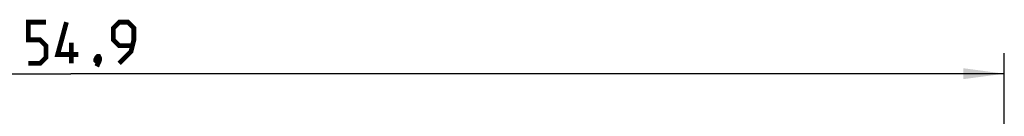
# Model space of a CAD drawing. Units: millimetres. Extents: x -125 to 130, y -155 to 142.
# Drawn here: x 58 to 130, y 40 to 47 of the extents above; entities that cross this region are included whole.
import ezdxf

# ---------------------------------------------------------------- set-up
doc = ezdxf.new("R2010")
doc.units = ezdxf.units.MM
doc.header["$LTSCALE"] = 46.255
doc.layers.get('0').update_dxf_attribs({"linetype": 'CONTINUOUS'})
doc.styles.get("Standard").update_dxf_attribs({"font": 'txt', "width": 0.8})
doc.dimstyles.new('DIMSTYLE_1', dxfattribs={"dimtxt": 3, "dimasz": 3, "dimexe": 1.5, "dimexo": 0.5, "dimgap": 0.75, "dimtad": 1, "dimlfac": 3.333333, "dimtxsty": 'STANDARD', "dimblk": '_FILLED', "dimblk1": '_FILLED', "dimblk2": '_FILLED', "dimcen": 0.09, "dimazin": 2, "dimtfac": 1, "dimtofl": 0, "dimtmove": 0, "dimatfit": 3, "dimldrblk": '_FILLED', "dimfxl": 1, "dimtolj": 1, "dimarcsym": 0})

# ---------------------------------------------------------------- blocks, each defined once
blk = doc.blocks.new('_FILLED')
at = {"color": 0, "linetype": 'BYBLOCK'}
blk.add_solid([(0, 0), (-1, 0.133), (-1, -0.133)], dxfattribs=at)
blk = doc.blocks.new('*D0')
at = {"color": 7, "linetype": 'CONTINUOUS'}
for p, q in [((-6.186, 19.009), (-6.186, 44.642)), ((130.284, 19.009), (130.284, 44.642)), ((-6.186, 43.142), (62.049, 43.142)), ((130.284, 43.142), (62.049, 43.142))]:
    blk.add_line(p, q, dxfattribs=at)
at = {"color": 7, "linetype": 'CONTINUOUS', "xscale": 3, "yscale": 3, "zscale": 3, "rotation": 180}
blk.add_blockref('_FILLED', (-6.186, 43.142), dxfattribs=at)
at = {"color": 7, "linetype": 'CONTINUOUS', "xscale": 3, "yscale": 3, "zscale": 3}
blk.add_blockref('_FILLED', (130.284, 43.142), dxfattribs=at)

msp = doc.modelspace()

# ---------------------------------------------------------------- linework, layer by layer
at = {"color": 7, "linetype": 'CONTINUOUS', "const_width": 0.35}
for points in [[(58.9415, 43.8924), (59.7987, 43.8924), (60.2272, 44.3209), (60.2272, 45.1781), (59.7987, 45.6066), (58.9415, 45.6066), (58.9415, 46.8924), (60.2272, 46.8924)], [(62.5844, 44.5352), (61.0844, 44.5352), (61.7272, 46.8924)], [(65.5844, 43.8924), (66.4415, 44.7495), (66.6558, 45.6066), (66.6558, 46.4638), (66.2272, 46.8924), (65.5844, 46.8924), (65.1558, 46.4638), (65.1558, 45.6066), (65.5844, 45.1781), (66.5129, 45.1781)], [(62.0844, 43.8924), (62.0844, 45.3924)], [(64.0844, 44.3924), (64.1558, 44.2495), (64.1558, 44.1781), (64.0129, 44.0352), (63.9415, 44.0352), (63.8701, 44.1066), (63.8701, 44.1781), (63.9415, 44.3209), (64.0129, 44.3924), (64.0844, 44.3924)], [(64.1558, 44.1781), (64.0844, 43.9638), (63.9415, 43.6781)]]:
    msp.add_lwpolyline(points, dxfattribs=at)

# ---------------------------------------------------------------- dimensions: what is measured, and where the dimension line sits
at = {"color": 7, "linetype": 'CONTINUOUS'}
dim = msp.add_linear_dim(base=(-6.1863, 43.1424), p1=(130.2837, 18.5094), p2=(-6.1863, 18.5094), angle=180, dimstyle='DIMSTYLE_1', dxfattribs=at)
dim.commit()
dim.dimension.update_dxf_attribs({"geometry": '*D0', "text_midpoint": (56.5844, 43.1424), "dimtype": 160})

doc.saveas('drawing.dxf')
